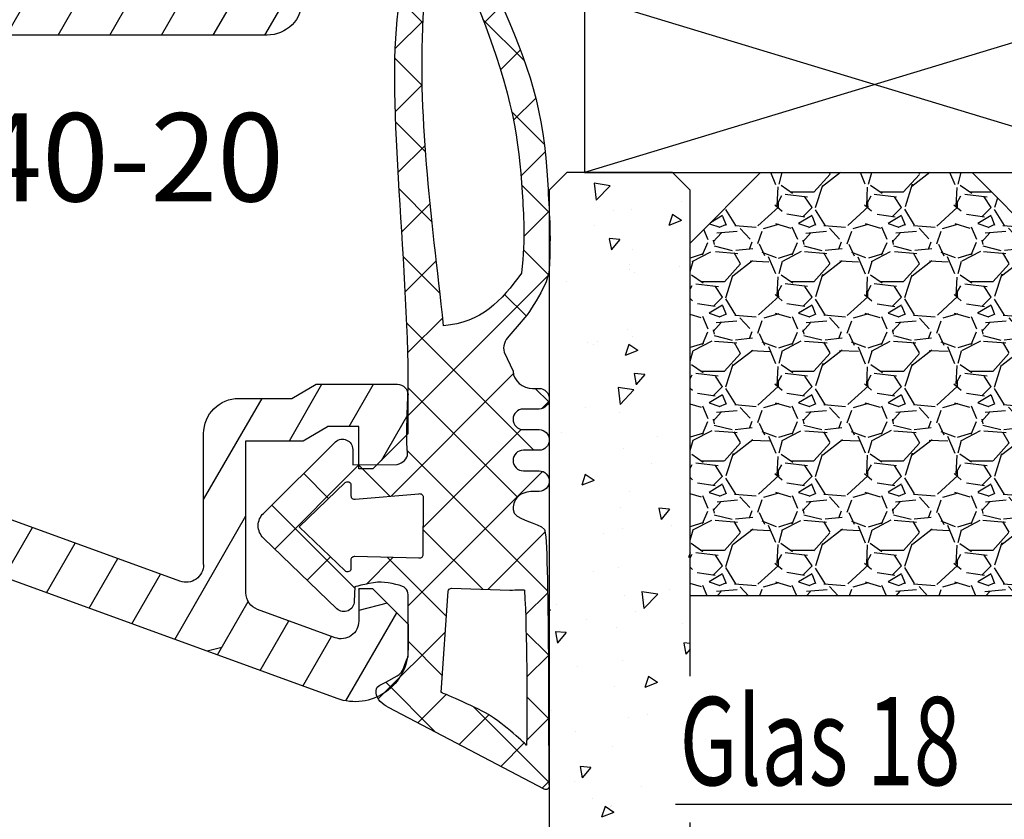
# Model space of a CAD drawing. Units: millimetres. Extents: x 0 to 1330, y 0 to 840.
# Drawn here: x 453 to 481, y 241 to 263 of the extents above; entities that cross this region are included whole.
import ezdxf

# ---------------------------------------------------------------- set-up
doc = ezdxf.new("R2010")
doc.units = ezdxf.units.MM
doc.header["$LTSCALE"] = 10
for name, color, linetype in [('Aluhalter', 3, 'Continuous'), ('Aluprofile', 253, 'Continuous'), ('Bemaßung', 1, 'Continuous'), ('Beschlag', 144, 'Continuous'), ('Dichtungen', 6, 'Continuous'), ('Glas', 141, 'Continuous'), ('Schraffur', 251, 'Continuous'), ('Text intern', 250, 'Continuous')]:
    doc.layers.add(name, color=color, linetype=linetype)
doc.styles.add('RomanS', font='romans.shx', dxfattribs={"width": 0.7})

# ---------------------------------------------------------------- blocks, each defined once
blk = doc.blocks.new('A-SS86-20')
at = {"layer": 'Aluprofile'}
blk.add_lwpolyline([(-14.19999998097984, 9.000000025192492, -1.895215e-10), (-11.39999998753919, 9.000000023421533)], format="xyb", dxfattribs=at)
blk = doc.blocks.new('A-FL40-20')
at = {"layer": 'Aluprofile'}
h = blk.add_hatch(dxfattribs=at)
h.set_pattern_fill('DOLMIT', color=256, scale=0.2, angle=120, style=0)
h.set_pattern_definition([(120, (0, 0), (-1.099852262806237, -0.6349999999999997), []), (165, (0, 0), (-0.9297038919127659, -3.469702160612961), [1.796051999999999, -3.592099999999998])])
edge = h.paths.add_edge_path()
edge.add_arc((-12.50036394033674, 19.17994948544787), 3.400000031529691, 109.9999999999915, 180)
edge.add_line((-15.90036394033694, 19.17994948544787), (-15.90036394033683, 10.60015498881398))
edge.add_line((-15.90036394033683, 10.60015498881398), (-1.000363954737562, 10.60015498245366))
edge.add_arc((-1.000363955164516, 9.60015498245366), 1.000000005268389, -2.5742508569237543e-08, 89.99999997554079, ccw=False)
edge.add_line((-0.0003639551645165, 9.600154982004367), (-0.000363956646936, 6.300154982131516))
edge.add_arc((-0.8003639566468905, 6.300154982490992), 0.8000000053947927, 179.99999989931, 359.9999999742575, ccw=False)
edge.add_line((-1.600363956559874, 6.300154983896843), (-1.600363954626743, 7.40015498266666))
edge.add_arc((-1.50036395462666, 7.400154982490901), 0.1000000006743562, 90.00000041144273, 179.9999998993231, ccw=False)
edge.add_arc((-1.500363956062926, 7.600154982490947), 0.1000000006743562, 270.0000004114101, 359.9999999742575)
edge.add_line((-1.400363956062903, 7.600154982445928), (-1.400363955479007, 8.900154982446109))
edge.add_arc((-1.500363955478914, 8.900154982490898), 0.0999999976976369, 359.9999999742706, 450)
edge.add_line((-1.500363955478914, 9.000154982490812), (-6.800363953498673, 9.000154982490812))
edge.add_line((-6.800363953498673, 9.000154982490812), (-6.800363955163502, 7.500154985444396))
edge.add_arc((-7.300363955163502, 7.500154985999643), 0.5, 179.9999999364125, 359.99999993639955, ccw=False)
edge.add_line((-7.800363955163502, 7.500154986554433), (-7.800363953498673, 9.000154985356176))
edge.add_line((-7.800363953498673, 9.000154985356176), (-15.90036394033683, 9.000154988814074))
edge.add_line((-15.90036394033683, 9.000154988814074), (-15.90036394033683, 5.258156946254985))
edge.add_arc((-15.0003639403368, 5.258156946254985), 0.9000000054314508, 180, 255.0000001728951)
edge.add_line((-15.23330108092904, 4.388823702594891), (-12.82743442474105, 3.744173674972216))
edge.add_arc((-13.50036394200765, 1.232766526620707), 2.59999999999999, 2.8009196739731124e-08, 75, ccw=False)
edge.add_line((-10.90036394200768, 1.232766527855799), (-10.90036393779496, -7.799845027603397))
edge.add_line((-10.90036393779496, -7.799845027603396), (-7.800363956463852, -7.799845027603396))
edge.add_line((-7.800363956463852, -7.799845027603396), (-7.800363956555487, -7.499845027532043))
edge.add_arc((-7.300363956555427, -7.49984502737925), 0.5, 1.7509023564343806e-08, 180.000000017509, ccw=False)
edge.add_line((-6.800363956555487, -7.499845027226456), (-6.800363956097044, -8.999845029163907))
edge.add_line((-6.800363956097044, -8.999845029163907), (-1.500363955913542, -8.999845019115355))
edge.add_arc((-1.500363956103115, -8.899845019115215), 0.1000000006743278, 270.0000001086172, 360.000000022199)
edge.add_line((-1.400363956103149, -8.899845019076556), (-1.400363956607234, -7.599845020416294))
edge.add_arc((-1.500363956607202, -7.599845020454949), 0.0999999976976369, 2.22119761e-08, 90.00000001555163)
edge.add_arc((-1.50036395666143, -7.399845020454902), 0.0999999976976369, 180.0000000185121, 270.0000000155517, ccw=False)
edge.add_line((-1.600363956661396, -7.399845020487417), (-1.600363957017008, -6.299845021634837))
edge.add_arc((-0.8003639571111307, -6.299845021376312), 0.8000000053947927, 2.2212020667211618e-08, 180.0000000185121, ccw=False)
edge.add_line((-0.000363957111233, -6.299845021066173), (-0.0003639558705686, -9.499845017455755))
edge.add_arc((-1.000363955870567, -9.4998450178432), 1, -89.9999998797228, 2.2212020667211618e-08, ccw=False)
edge.add_line((-1.000363953771225, -10.49984501784342), (-7.000363954309419, -10.49984503043902))
edge.add_arc((-7.000363956408704, -9.499845030439015), 1, 180, 270.0000001202769, ccw=False)
edge.add_line((-8.000363956408705, -9.499845030439015), (-8.000363956408705, -9.399845027603533))
edge.add_line((-8.000363956408705, -9.399845027603533), (-10.90036393723528, -9.399845027603533))
edge.add_line((-10.90036393723528, -9.399845027603533), (-10.90036393653571, -10.49984501209133))
edge.add_line((-10.90036393653571, -10.49984501209133), (-11.70036393690873, -10.49984501209133))
edge.add_arc((-11.70036393690883, -9.699845012091373), 0.800000010789631, 180.0000000280092, 270.0000000000033, ccw=False)
edge.add_line((-12.50036393690885, -9.699845012482458), (-12.50036394200765, 1.232766527109559))
edge.add_arc((-13.50036394200765, 1.232766526620707), 1, 2.80092367e-08, 75.00000000000004)
edge.add_line((-13.24154489690511, 2.198692352909799), (-15.64741155309303, 2.843342380532248))
edge.add_arc((-15.0003639403368, 5.258156946254985), 2.49999999999997, 180, 255.0000000000024, ccw=False)
edge.add_line((-17.50036394033685, 5.258156946254985), (-17.50036394033697, 19.17994948544787))
edge.add_arc((-12.50036394033674, 19.17994948544787), 5.00000003152969, 109.9999999999915, 179.9999996968359, ccw=False)
edge.add_line((-14.2104646569652, 23.87841258937738), (0.9868039696915502, 29.40976601162788))
edge.add_arc((1.499636046911404, 28.00015496419906), 1.50000000800773, 2.1821148266099044e-07, 109.99194597781599, ccw=False)
edge.add_line((2.99963604709427, 28.00015496419906), (2.99963604709427, 27.30015498785542))
edge.add_line((2.99963604709427, 27.30015498785542), (1.999636047126728, 26.30015498790908))
edge.add_line((1.999636047126728, 26.30015498790908), (1.599636047124761, 26.30015498790908))
edge.add_line((1.599636047124761, 26.30015498790908), (1.599636047124761, 27.21606020708464))
edge.add_arc((1.099636047124761, 27.21606020708464), 0.5, 0, 109.9999999999915)
edge.add_line((0.928625975461898, 27.68590651747763), (-1.27137402480116, 26.88517200199612))
edge.add_arc((-1.100363953138297, 26.41532569160336), 0.4999999971462546, 109.9999999999983, 180.00000027763)
edge.add_line((-1.600363953138355, 26.41532569157494), (-1.600363952895293, 22.10015498781013))
edge.add_line((-1.600363952895293, 22.10015498781013), (0.021175078074009, 22.10015498787198))
edge.add_line((0.021175078074009, 22.10015498787198), (0.7139954010374367, 21.70015498790917))
edge.add_line((0.7139954010374367, 21.70015498790917), (1.599636047143689, 21.70015498790917))
edge.add_line((1.599636047143689, 21.70015498790917), (1.59963604709793, 22.90015498790922))
edge.add_line((1.59963604709793, 22.90015498790922), (1.999636047103365, 22.90015498790922))
edge.add_line((1.999636047103365, 22.90015498790922), (2.99963604713605, 21.90015498787648))
edge.add_line((2.99963604713605, 21.90015498787648), (2.999636047178, 20.80015498792045))
edge.add_arc((2.699636047177989, 20.80015498790908), 0.2999999983907173, -89.99999996074467, 2.18858531297883e-09, ccw=False)
edge.add_line((2.699636047383534, 20.50015498951848), (0.3924563700706471, 20.50015498793755))
edge.add_line((0.3924563700706471, 20.50015498793755), (-0.3003639528221242, 20.90015498785965))
edge.add_line((-0.3003639528221242, 20.90015498785965), (-1.800363952845771, 20.90015498780258))
edge.add_arc((-1.800363952883968, 21.90015498780258), 1, 180.0000000032308, 270.0000000021853, ccw=False)
edge.add_line((-2.800363952883968, 21.90015498774619), (-2.80036395309321, 25.61459117626214))
edge.add_arc((-3.30036395309321, 25.61459117623418), 0.5, 3.2308329e-09, 109.9999999999915)
edge.add_line((-3.471374024756128, 26.08443748662694), (-13.66323242764412, 22.37490439611997))
edge = h.paths.add_edge_path(flags=16)
edge.add_line((-6.233240062338892, 9.000154982490812), (-5.393184254659615, 9.000154978911723))
for p, q in [((0.98680396969155, 29.40976601162788), (-14.2104646569652, 23.87841258937738)), ((2.99963604709427, 27.30015498785542), (2.99963604709427, 28.00015496419906)), ((0.928625975461898, 27.68590651747763), (-1.27137402480116, 26.88517200199612)), ((1.599636047124761, 26.30015498790908), (1.599636047124761, 27.21606020708464)), ((1.999636047126728, 26.30015498790908), (2.99963604709427, 27.30015498785542)), ((-1.600363953138355, 26.41532569157494), (-1.600363952895293, 22.10015498781013)), ((1.999636047126728, 26.30015498790908), (1.599636047124761, 26.30015498790908)), ((-3.471374024756128, 26.08443748662694), (-13.66323242764412, 22.37490439611997)), ((-2.80036395309321, 25.61459117626214), (-2.800363952883968, 21.90015498774619)), ((1.999636047103365, 22.90015498790922), (1.59963604709793, 22.90015498790922)), ((1.59963604709793, 22.90015498790922), (1.599636047143689, 21.70015498790917)), ((1.999636047103365, 22.90015498790922), (2.99963604713605, 21.90015498787648)), ((-1.600363952895293, 22.10015498781013), (0.021175078074009, 22.10015498787198)), ((0.021175078074009, 22.10015498787198), (0.7139954010374367, 21.70015498790917)), ((2.99963604713605, 21.90015498787648), (2.999636047178, 20.80015498792045)), ((1.599636047143689, 21.70015498790917), (0.7139954010374367, 21.70015498790917)), ((-1.800363952845771, 20.90015498780258), (-0.3003639528221242, 20.90015498785965)), ((-0.3003639528221242, 20.90015498785965), (0.3924563700706471, 20.50015498793755)), ((0.3924563700706471, 20.50015498793755), (2.699636047383534, 20.50015498951848)), ((-17.50036394033685, 5.258156946254985), (-17.50036394033697, 19.17994948544787)), ((-15.90036394033683, 10.60015498881398), (-15.90036394033694, 19.17994948544787)), ((-1.000363954737564, 10.60015498245366), (-15.90036394033683, 10.60015498881398)), ((-0.0003639551645165, 9.600154982004367), (-0.000363956646936, 6.300154982131516)), ((-15.90036394033683, 5.258156946254985), (-15.90036394033683, 9.000154988814074)), ((-7.800363953498673, 9.000154985356176), (-15.90036394033683, 9.000154988814074)), ((-7.800363953498673, 9.000154985356176), (-7.800363955163502, 7.500154986554433)), ((-6.800363953498673, 9.000154982490812), (-1.500363955478914, 9.000154982490812)), ((-6.800363953498673, 9.000154982490812), (-6.800363955163502, 7.500154985444396)), ((-6.233240062338892, 9.000154982490812), (-5.393184254659615, 9.000154978911723)), ((-1.400363955479007, 8.900154982446109), (-1.400363956062903, 7.600154982445928)), ((-1.600363954626743, 7.40015498266666), (-1.600363956559874, 6.300154983896843)), ((-12.82743442474105, 3.744173674972216), (-15.23330108092904, 4.388823702594891)), ((-13.24154489690511, 2.198692352909799), (-15.64741155309303, 2.843342380532248)), ((-12.50036394200765, 1.23276652710956), (-12.50036393690885, -9.699845012482458)), ((-10.90036394200768, 1.232766527855799), (-10.90036393779496, -7.799845027603396)), ((0, 0), (0, 1)), ((0, 0), (-1, 0)), ((0, 0), (0, -1)), ((0, 0), (1, 0)), ((-1.600363956661396, -7.399845020487417), (-1.600363957017008, -6.299845021634837)), ((-0.0003639558705686, -9.499845017455755), (-0.000363957111233, -6.299845021066173)), ((-7.800363956555487, -7.499845027532043), (-7.800363956463852, -7.799845027603396)), ((-6.800363956555487, -7.499845027226456), (-6.800363956097044, -8.999845029163907)), ((-7.800363956463852, -7.799845027603396), (-10.90036393779496, -7.799845027603396)), ((-1.400363956103149, -8.899845019076556), (-1.400363956607234, -7.599845020416294)), ((-6.800363956097044, -8.999845029163907), (-1.500363955913542, -8.999845019115355)), ((-8.000363956408705, -9.399845027603533), (-10.90036393723528, -9.399845027603533)), ((-10.90036393723528, -9.399845027603533), (-10.90036393653571, -10.49984501209133)), ((-8.000363956408705, -9.399845027603533), (-8.000363956408705, -9.499845030439015)), ((-10.90036393653571, -10.49984501209133), (-11.70036393690873, -10.49984501209133)), ((-7.000363954309419, -10.49984503043902), (-1.000363953771225, -10.49984501784342))]:
    blk.add_line(p, q, dxfattribs=at)
for centre, radius, start, end in [((1.499636046911404, 28.00015496419906), 1.50000000800773, 2.182114956e-07, 109.991945977816), ((1.099636047124761, 27.21606020708464), 0.5, 0, 109.9999999999915), ((-1.100363953138297, 26.41532569160336), 0.4999999971462546, 109.9999999999983, 180.00000027763), ((-3.30036395309321, 25.61459117623418), 0.5, 3.2308329e-09, 109.9999999999915), ((-12.50036394033674, 19.17994948544787), 5.00000003152969, 109.9999999999915, 179.9999996968358), ((-12.50036394033674, 19.17994948544787), 3.400000031529691, 109.9999999999915, 180), ((-1.800363952883968, 21.90015498780258), 1, 180.0000000032308, 270.0000000021853), ((2.699636047177989, 20.80015498790908), 0.2999999983907173, 270.0000000392553, 2.1886287e-09), ((-1.000363955164516, 9.60015498245366), 1.000000005268389, 359.9999999742575, 89.99999997554077), ((-1.500363955478914, 8.900154982490898), 0.0999999976976369, 359.9999999742706, 90), ((-1.500363956062926, 7.600154982490947), 0.1000000006743562, 270.0000004114101, 359.9999999742575), ((-7.300363955163502, 7.500154985999643), 0.5, 179.9999999364125, 359.9999999363995), ((-1.50036395462666, 7.400154982490901), 0.1000000006743562, 90.00000041144266, 179.9999998993231), ((-0.8003639566468905, 6.300154982490992), 0.8000000053947927, 179.99999989931, 359.9999999742575), ((-15.0003639403368, 5.258156946254985), 2.49999999999997, 180, 255.0000000000024), ((-15.0003639403368, 5.258156946254985), 0.9000000054314508, 180, 255.0000001728951), ((-13.50036394200765, 1.232766526620707), 2.59999999999999, 2.80092367e-08, 75.00000000000004), ((-13.50036394200765, 1.232766526620707), 1, 2.80092367e-08, 75.00000000000004), ((-0.8003639571111307, -6.299845021376312), 0.8000000053947927, 2.22119761e-08, 180.0000000185121), ((-7.300363956555427, -7.49984502737925), 0.5, 1.75090299e-08, 180.000000017509), ((-1.50036395666143, -7.399845020454902), 0.0999999976976369, 180.0000000185121, 270.0000000155516), ((-1.500363956607202, -7.599845020454949), 0.0999999976976369, 2.22119761e-08, 90.00000001555163), ((-1.500363956103115, -8.899845019115215), 0.1000000006743278, 270.0000001086172, 2.21989486e-08), ((-11.70036393690883, -9.699845012091373), 0.800000010789631, 180.0000000280092, 270.0000000000033), ((-7.000363956408704, -9.499845030439015), 1, 180, 270.0000001202769), ((-1.000363955870567, -9.4998450178432), 1, 270.0000001202769, 2.22119761e-08)]:
    blk.add_arc(centre, radius, start, end, dxfattribs=at)
blk = doc.blocks.new('D-Trockenverglasung')
at = {"layer": 'Dichtungen'}
for p, q in [((5.183272079000403, 7.863882743667869), (2.829207898564361, 5.50981856323186)), ((6.322391231354117, 5.393338406218376), (3.935379764835062, 7.780349872737446)), ((3.715011740565471, 6.204666672793209), (3.055054454798181, 6.864623958560486)), ((6.07779987755515, 6.962359318008829), (5.36919627609319, 6.253755716546838)), ((6.322229859541777, 5.410738075781601), (5.432216920129651, 4.520725136369478)), ((3.693655537041535, 4.429971652103319), (2.940979097906335, 5.182648091238526)), ((1.589858264079196, 2.94166647663799), (-0.3153108008357037, 4.846835541552891)), ((0.1572707230623678, 4.633932611943706), (-1.254760664413139, 3.221901224468174)), ((3.697380941236103, 4.581940381689761), (2.026572699886429, 2.911132140340086)), ((8.904033883579473, 1.01564452977918), (5.435278842989987, 4.48439957036868)), ((14.14476297109598, 4.253015066266669), (13.21354253917508, 3.321794634345766)), ((15.38122673440028, 3.518707800027526), (14.6194438399994, 4.280490694428415)), ((16.03660748878758, 4.34880835974441), (15.19296151734602, 3.505162388302863)), ((17.09829999825621, 3.59768576038543), (16.33682277787051, 4.359162980771138)), ((17.85588532402744, 4.37203497077045), (17.08119276314616, 3.597342409889165)), ((18.91585414341188, 3.576182839443589), (18.12782642819573, 4.364210554659756)), ((19.5111943797429, 4.231292802272093), (18.85857780753304, 3.578676230062221)), ((1.319118490382493, 3.999729155049982), (0.3478919930361712, 3.028502657703653)), ((6.137437551848987, 0.1901384130820176), (2.326267527497634, 4.001308437433386)), ((6.730649257808806, 4.023106249834794), (2.747770472084481, 0.0402274641104796)), ((8.502687437757004, 3.999093205569188), (5.404099690992608, 0.9005054588047869)), ((10.33707149113491, 4.03742603473325), (6.736923466349307, 0.4372780099476472)), ((11.69026051995925, 0.0254691176132695), (7.688873225024137, 4.026856412548368)), ((10.49381771181653, 3.017963149969794), (9.503396935457403, 4.008383926328924)), ((12.23206347457713, 4.136366793961633), (11.191480369298, 3.095783688682511)), ((12.10815629782851, 3.199675788171655), (11.22812438969325, 4.079707696306908)), ((13.72860946266351, 3.375273847550486), (12.92537674388322, 4.17850656633078)), ((-0.1887564783744437, 2.924229994877812), (-0.989807549286098, 3.725281065789451)), ((4.488507257299549, 3.577015473539383), (2.79458319953693, 1.883091415776774)), ((7.3285306885532, 0.7950965005916261), (4.546808056586655, 3.576819132558183)), ((20.48046665971367, 3.404513858028997), (19.98531337300025, 2.9093605713156)), ((-0.7667305736652567, 1.706152865954784), (-1.609160550606077, 2.548582842895594)), ((20.43386366178268, 2.058173321072807), (19.92033951246492, 2.571697470390553)), ((-0.5407798882129953, 2.1398307764545), (-2.676352222351169, 0.0042584423162992)), ((4.419006589479121, 0.1125181512380422), (2.789437495233073, 1.742087245484093)), ((18.95307430788378, 1.877121506199129), (17.77559729297015, 0.6996444912855041)), ((19.35620169650655, 1.339784062135072), (18.85595842026788, 1.840027338373764)), ((-1.56443143501653, 0.7078025030922248), (-2.228513525928008, 1.371884594003694)), ((11.15339756257157, 1.261649657742245), (10.54256131509766, 0.6508134102683272)), ((18.08675528139858, 0.8131792530292401), (17.52333035936127, 1.37660417506655)), ((16.34162562831457, 1.061724050843764), (15.41520214067211, 0.135300563201298)), ((16.72329402959872, 0.3805892806152755), (16.09361432888727, 1.01026898132671)), ((-0.8705941861889812, 0.0139652542646616), (-1.49417810454659, 0.6375491726223004)), ((-0.2550957290366114, 0.629463711417067), (-0.8705934401667716, 0.0139660002868993)), ((0.9185206858953163, 0.0209016063942187), (0.3077948834448421, 0.631627408844672)), ((1.563052938623624, 0.6515611548634582), (0.9324773934556276, 0.0209856096954582)), ((2.696126580021712, 0.0393469364816284), (2.068623690733772, 0.6668498257695747)), ((12.41610194436555, 0.7283028153224153), (11.70836839336809, 0.0205692643249549)), ((13.5157293301082, -0.003948468321866), (12.79729760440594, 0.7144832573804081)), ((14.26187041354296, 0.7780200602859823), (13.47799844656899, -0.0058519066879867)), ((15.1983587047859, 0.109473381214265), (14.5093514599684, 0.7984806260317541)), ((8.489099025230871, 0.3934023446153958), (8.10417011178896, 0.0084734311734636)), ((-2.657344882637062, 0.0046647264989375), (-2.84786650120179, 0.1951863450636466)), ((0.9185213941960626, 0.0209008980934655), (0.9185206850323766, 0.0209016072571444)), ((0.9324773968924944, 0.020985613132325), (0.9324769964172221, 0.0209852126570382)), ((2.696127152728732, 0.0393463637746194), (2.696127152526798, 0.0393463639765628)), ((8.119997648642679, 0.0036295405021605), (7.915512189055732, 0.2081150000891085))]:
    blk.add_line(p, q, dxfattribs=at)
for points, knots in [([(19.6367390045107, 4.206881816304516), (17.38502459478849, 4.673347745123962), (12.64939633958016, 4.036694099290635), (8.801913700691273, 3.994781156960833), (7.89137496371211, 4.001110221398644), (7.472106843052357, 4.065878016537538), (6.641149811802391, 4.018335698829201), (6.497489330031552, 3.997665125912531), (6.373465892531552, 4.167852842926428), (6.332469256246837, 4.306690191016706), (6.332469256246837, 4.306690191016706), (6.32075593159405, 5.569662196225037), (6.32075593159405, 5.569662196225037), (6.32075593159405, 5.569662196225037), (6.758627567878761, 5.569662196225037), (6.758627567878761, 5.569662196225037), (6.874727285760712, 5.569662196225037), (6.980147207635692, 5.638219596398648), (7.025966977601001, 5.74467304691948), (7.073164785760692, 5.850437478343089), (7.052149703295412, 5.974460915843089), (6.973257016663495, 6.059899283898642), (6.973257016663495, 6.059899283898642), (4.94685185173293, 8.102151888065311), (4.94685185173293, 8.102151888065311), (4.855212311802374, 8.197581033030591), (4.728432797913483, 8.251669032162537), (4.596141131246834, 8.251669032162537), (4.463849464580164, 8.251669032162537), (4.336725441142647, 8.197581033030591), (4.244741391663495, 8.102151888065311), (4.244741391663495, 8.102151888065311), (2.240040328295433, 6.016835590322257), (2.240040328295433, 6.016835590322257), (2.161492151212085, 5.931397222266702), (2.141166087844053, 5.807373784766702), (2.18733036735793, 5.701264843794483), (2.23383915642043, 5.595155902822256), (2.338914568746814, 5.526253993100032), (2.454669777080141, 5.526253993100032), (2.454669777080141, 5.526253993100032), (2.862913592184325, 5.508339496572261), (2.862913592184325, 5.508339496572261), (2.862913592184325, 5.508339496572261), (3.001750940274602, 5.007078103343086), (2.994860749302373, 4.764198871572261), (2.988315067878771, 4.521664149350036), (2.889440827427391, 4.134779926259758), (2.830185185066254, 4.080347417579201), (2.77058503315655, 4.023847851606976), (2.720631148607935, 3.996287087718093), (2.639326895135693, 4.00179924049587), (2.639326895135693, 4.00179924049587), (0.8816391781218158, 3.999043164106978), (0.8816391781218158, 3.999043164106978), (0.7111069515593158, 4.08861564674587), (0.4289536312468273, 4.138225021745863), (0.33662507221905, 4.30737921011392), (0.33662507221905, 4.30737921011392), (0.1602361833301416, 4.62846210941948), (0.1602361833301416, 4.62846210941948), (0.0654960574620986, 4.802094921919483), (0.0561942996496043, 4.929563454905586), (-0.1408651621559613, 4.907170334245869), (-0.3375801144129014, 4.884432704037536), (-0.470216290628173, 4.735949088586146), (-0.5535876013920529, 4.554048046919483), (-0.5535876013920529, 4.554048046919483), (-2.877304506774009, 0.1392575758531365), (-2.877304506774009, 0.1392575758531365), (-2.891084888718466, 0.1075626973809136), (-2.889362340975393, 0.0717337043253537), (-2.870758825350406, 0.0441729404364679), (-2.852155309725388, 0.0152341383531365), (-2.819771412155944, -0.0013023199801978), (-2.786698495489304, 7.57182142408e-05), (-2.415317202086498, 0.0303925584920251), (4.303308014927381, -0.0192168165079778), (4.493477285760715, 0.1337454230753536), (4.68433557569125, 0.2853296244642465), (4.760472185934304, 1.021891039394799), (5.057783926385693, 1.022580058492025), (5.057783926385693, 1.022580058492025), (5.082588613885715, 1.022580058492025), (5.082588613885715, 1.022580058492025), (5.211779694614874, 1.022580058492025), (5.33545862256625, 0.9715926452975763), (5.42640914339961, 0.8792640862697993), (5.518048683330164, 0.788313565436468), (5.569380606073193, 0.5953882182142465), (5.569380606073193, 0.465852627936464), (5.569380606073193, 0.465852627936464), (5.569380606073193, 0.2853296244642465), (5.569380606073193, 0.2853296244642465), (5.569380606073193, 0.1240991557142408), (5.699949724996826, -0.0068144727579735), (5.861180193746804, -0.0068144727579735), (6.022410662496837, -0.0068144727579735), (6.153324290969035, 0.1240991557142408), (6.153324290969035, 0.2853296244642465), (6.153324290969035, 0.2853296244642465), (6.153324290969035, 0.730435961269798), (6.153324290969035, 0.730435961269798), (6.153324290969035, 0.8076061001586865), (6.184330150344035, 0.8820201626586905), (6.238762659024588, 0.9371416904364691), (6.293539677253761, 0.9915741991170248), (6.367609230205172, 1.022580058492025), (6.445468388191271, 1.022580058492025), (6.445468388191271, 1.022580058492025), (6.445468388191271, 1.022580058492025), (6.445468388191271, 1.022580058492025), (6.60669885694125, 1.022580058492025), (6.736923466316284, 0.8916664300198036), (6.736923466316284, 0.730435961269798), (6.736923466316284, 0.730435961269798), (6.736923466316284, 0.2853296244642465), (6.736923466316284, 0.2853296244642465), (6.736923466316284, 0.1240991557142408), (6.867837094788482, -0.0068144727579735), (7.02906756353849, -0.0068144727579735), (7.190642541837092, -0.0068144727579735), (7.321211660760692, 0.1240991557142408), (7.321211660760692, 0.2853296244642465), (7.321211660760692, 0.2853296244642465), (7.321211660760692, 0.730435961269798), (7.321211660760692, 0.730435961269798), (7.321211660760692, 0.8076061001586865), (7.352217520135692, 0.8820201626586905), (7.406650028816271, 0.9371416904364691), (7.461771556594044, 0.9915741991170248), (7.536185619094052, 1.022580058492025), (7.61335575798293, 1.022580058492025), (7.774586226732932, 1.022580058492025), (7.905155345656535, 0.8916664300198036), (7.905155345656535, 0.730435961269798), (7.905155345656535, 0.730435961269798), (7.905155345656535, 0.2853296244642465), (7.905155345656535, 0.2853296244642465), (7.905155345656535, 0.1240991557142408), (8.036413483677363, -0.0068144727579735), (8.19764395242737, -0.0068144727579735), (8.274814091316273, -0.0068144727579735), (8.349228153816284, 0.0241913866170265), (8.403660662496804, 0.0786238952975751), (8.458782190274603, 0.1337454230753536), (8.489099030552381, 0.2081594855753579), (8.489099030552381, 0.2853296244642465), (8.489099030552381, 0.2853296244642465), (8.489099030552381, 0.465852627936464), (8.489099030552381, 0.465852627936464), (8.489099030552381, 0.734570075853135), (8.706829065274603, 1.022580058492025), (8.976235532288484, 1.022580058492025), (8.976235532288484, 1.022580058492025), (9.512292389927381, 1.276828105367022), (9.512292389927381, 1.276828105367022), (9.678345992357919, 1.314724155714245), (9.851289785760711, 1.262358704325357), (9.96980107048293, 1.140402324117024), (9.96980107048293, 1.140402324117024), (10.37425528055237, 0.7938257182142437), (10.37425528055237, 0.7938257182142437), (10.63470449930236, 0.5333764994642465), (11.51527090555234, 7.57182142408e-05), (11.84944516770514, -0.0013023199801978), (12.95807689513569, -0.0605579623413135), (13.49688982916348, 7.57182142408e-05), (14.26996925624681, 0.0372827494642465), (16.38319082742737, 0.1392575758531294), (17.66063223367737, 0.5816078362697965), (19.50582537603847, 1.406363695644792), (20.2416977718718, 1.719867384880906), (20.68956018506629, 2.148437263353123), (20.6840480322885, 2.851236742519794), (20.6840480322885, 2.851236742519794), (20.41946469895515, 4.014645488179517), (19.6367390045107, 4.206881816304516)], [0, 0, 0, 0, 1, 1, 1, 2, 2, 2, 3, 3, 3, 4, 4, 4, 5, 5, 5, 6, 6, 6, 7, 7, 7, 8, 8, 8, 9, 9, 9, 10, 10, 10, 11, 11, 11, 12, 12, 12, 13, 13, 13, 14, 14, 14, 15, 15, 15, 16, 16, 16, 17, 17, 17, 18, 18, 18, 19, 19, 19, 20, 20, 20, 21, 21, 21, 22, 22, 22, 23, 23, 23, 24, 24, 24, 25, 25, 25, 26, 26, 26, 27, 27, 27, 28, 28, 28, 29, 29, 29, 30, 30, 30, 31, 31, 31, 32, 32, 32, 33, 33, 33, 34, 34, 34, 35, 35, 35, 36, 36, 36, 37, 37, 37, 38, 38, 38, 39, 39, 39, 40, 40, 40, 41, 41, 41, 42, 42, 42, 43, 43, 43, 44, 44, 44, 45, 45, 45, 46, 46, 46, 47, 47, 47, 48, 48, 48, 49, 49, 49, 50, 50, 50, 51, 51, 51, 52, 52, 52, 53, 53, 53, 54, 54, 54, 55, 55, 55, 56, 56, 56, 57, 57, 57, 58, 58, 58, 59, 59, 59, 59]), ([(5.443290111281552, 5.622027647613926), (5.443290111281552, 5.622027647613926), (5.74818106180237, 5.622027647613926), (5.74818106180237, 5.622027647613926), (5.786766131246821, 5.622027647613926), (5.822250614753784, 5.644765277822257), (5.837409034892656, 5.680594270877811), (5.852222945482932, 5.716767773481983), (5.845332754510705, 5.758453428863922), (5.818461009719044, 5.786703211850037), (5.818461009719044, 5.786703211850037), (4.565479781420433, 7.089293815148642), (4.565479781420433, 7.089293815148642), (4.565479781420433, 7.089293815148642), (3.31318757221905, 5.786703211850037), (3.31318757221905, 5.786703211850037), (3.286315827427386, 5.758453428863922), (3.278736617357935, 5.716767773481983), (3.294584056594031, 5.680594270877811), (3.309397967184338, 5.644765277822257), (3.344537941142647, 5.622027647613926), (3.383467520135693, 5.622027647613926), (3.383467520135693, 5.622027647613926), (3.623935185066271, 5.622027647613926), (3.623935185066271, 5.622027647613926), (3.653563006246825, 5.622027647613926), (3.68043475103849, 5.608936284766706), (3.699382776212102, 5.586887673655589), (3.71729727273987, 5.564494552995867), (3.725220992357946, 5.535555750912536), (3.720053349128761, 5.506961458377817), (3.720053349128761, 5.506961458377817), (3.67561161735793, 3.693807704037538), (3.67561161735793, 3.693807704037538), (3.67078848367737, 3.665557921051421), (3.678367693746821, 3.636619118968086), (3.696971209371838, 3.61457050785698), (3.715574724996825, 3.592521896745871), (3.742790979337086, 3.579430533898643), (3.771385271871821, 3.579430533898643), (3.771385271871821, 3.579430533898643), (5.408150137323217, 3.573918381120869), (5.408150137323217, 3.573918381120869), (5.43881148714959, 3.573918381120869), (5.467750289232924, 3.588387782162531), (5.486009295309315, 3.613192469662536), (5.504612810934304, 3.637997157162537), (5.510469473260711, 3.669692035634758), (5.501512224996815, 3.698630837718086), (5.501512224996815, 3.698630837718086), (5.34992802360793, 5.49697068146809), (5.34992802360793, 5.49697068146809), (5.341659794441284, 5.526253993100032), (5.346827437670441, 5.557948871572257), (5.365086443746804, 5.582753559072257), (5.383689959371821, 5.606869227475037), (5.412284251906552, 5.622027647613926), (5.443290111281552, 5.622027647613926)], [0, 0, 0, 0, 1, 1, 1, 2, 2, 2, 3, 3, 3, 4, 4, 4, 5, 5, 5, 6, 6, 6, 7, 7, 7, 8, 8, 8, 9, 9, 9, 10, 10, 10, 11, 11, 11, 12, 12, 12, 13, 13, 13, 14, 14, 14, 15, 15, 15, 16, 16, 16, 17, 17, 17, 18, 18, 18, 19, 19, 19, 19]), ([(19.22883969895514, 1.984450718214233), (19.62847077534403, 2.191156447380901), (20.03499204270517, 2.593543600158681), (20.00467520242739, 2.825054016825347), (19.97435836214959, 3.056564433492013), (19.68497034131627, 3.515451152242013), (19.29222945589959, 3.556792298075348), (16.15719256353847, 3.740071377936453), (13.54512116596905, 3.348708530714239), (10.26676830138572, 2.993174676547573), (10.34876157395516, 1.938975457797575), (10.96818974235793, 1.338839824117022), (11.75987268506625, 0.7869355272420222), (12.81751699930234, 0.6615340515475765), (13.39491500277458, 0.7276798848809137), (14.04121491596901, 0.7607528015475751), (15.54189850971902, 0.8765080098809079), (16.69876157395515, 0.9867510654364579), (19.22883969895514, 1.984450718214233)], [0, 0, 0, 0, 1, 1, 1, 2, 2, 2, 3, 3, 3, 4, 4, 4, 5, 5, 5, 6, 6, 6, 6]), ([(2.826740089580141, 2.764320941884752), (2.827429108677391, 2.815308355079201), (2.78712149148987, 2.858027539106977), (2.736823097392658, 2.861472634593086), (2.736823097392658, 2.861472634593086), (-0.1308743852462442, 3.061977191884756), (-0.1308743852462442, 3.061977191884756), (-0.1308743852462442, 3.061977191884756), (-0.5074233218781786, 2.149815301547576), (-0.7602933305587385, 1.717111308492019), (-1.012474320142074, 1.284407315436467), (-1.628457393058738, 0.6394854404364665), (-1.628457393058738, 0.6394854404364665), (-0.271089771530967, 0.6188148675198022), (1.434921513191254, 0.6263940775892465), (2.766450918573212, 0.6973630446031294), (2.793667172913501, 0.7152775411309094), (2.766450918573212, 1.079079624464239), (2.766450918573212, 1.112152541130909), (2.766450918573212, 1.112152541130909), (2.826740089580141, 2.764320941884752), (2.826740089580141, 2.764320941884752)], [0, 0, 0, 0, 1, 1, 1, 2, 2, 2, 3, 3, 3, 4, 4, 4, 5, 5, 5, 6, 6, 6, 7, 7, 7, 7])]:
    blk.add_open_spline(points, degree=3, knots=knots, dxfattribs=at)
blk = doc.blocks.new('B-PSK unten')
at = {"layer": 'Beschlag'}
h = blk.add_hatch(dxfattribs=at)
h.set_pattern_fill('DOLMIT', color=256, scale=0.2, angle=30, style=0)
h.set_pattern_definition([(30, (-202.9999990000003, 0), (-0.6349999999999999, 1.099852262806237), []), (74.99999999999999, (-202.9999990000003, 0), (-3.469702160612961, 0.9297038919127656), [1.796051999999999, -3.592099999999998])])
edge = h.paths.add_edge_path(flags=16)
edge.add_line((21.0000052757421, 16.1000039999999), (21.0000052757421, 18.6000039999999))
edge.add_line((21.0000052757421, 18.6000039999999), (18.30000445739694, 18.6000040000024))
edge.add_arc((18.30000445739787, 19.60000318165363), 0.9999991816512299, 179.999945000034, 269.99999999994645, ccw=False)
edge.add_line((17.30000527574711, 19.60000414158334), (17.30000427574239, 31.89998900000001))
edge.add_arc((18.30000419444109, 31.8999890813013), 0.9999999186987016, 89.99999534177817, 180.0000046582214, ccw=False)
edge.add_line((18.30000427574239, 32.899989), (42.10000034039736, 32.89999199999932))
edge.add_arc((42.10000046644776, 31.89999219070424), 0.9999998092950805, -6.822234098535773e-05, 90.00000722215742, ccw=False)
edge.add_line((43.10000027574213, 31.899991), (43.09999827574237, 19.60000100000002))
edge.add_arc((42.09999711314017, 19.60000116260193), 1.000001162602208, 270.0001113159653, 359.9999906836074, ccw=False)
edge.add_line((42.09999905597253, 18.60000000000161), (38.80000027574195, 18.60000000000161))
edge.add_line((38.80000027574195, 18.60000000000161), (38.79999951816643, 16.10000200000013))
edge.add_line((38.79999951816643, 16.10000200000013), (42.09999827574235, 16.10000100000002))
edge.add_arc((42.09999797271212, 15.10000169696991), 0.9999993030301524, -3.993346132347142e-05, 89.99998263763479, ccw=False)
edge.add_line((43.09999727574203, 15.10000100000002), (43.09999427574235, 4.400004999999961))
edge.add_arc((42.09999399536838, 4.400005280373925), 1.000000280374006, 270.0000160642426, 359.9999839357597, ccw=False)
edge.add_line((42.09999427574238, 3.400004999999961), (18.30000445739478, 3.400007000002346))
edge.add_arc((18.30000454142855, 4.400007265688538), 1.000000265686195, 180.0000152228302, 269.999995185221, ccw=False)
edge.add_line((17.30000427574239, 4.400006999999958), (17.30000427574239, 15.1000039999999))
edge.add_arc((18.3000042757445, 15.1000039999999), 1.00000000000211, 90.00011459169252, 179.9999999999999, ccw=False)
edge.add_line((18.30000227574217, 16.10000400000001), (21.0000052757421, 16.10000400000001))
edge = h.paths.add_edge_path()
edge.add_arc((14.59851061222751, 49.45691257359655), 0.5000096373463997, 30.000609680060904, 85.99937009179939, ccw=False)
edge.add_line((15.03152899999963, 49.70692199999985), (15.75721260324752, 48.44999293559034))
edge.add_arc((16.19022688668773, 48.69999221905215), 0.5000010113936342, 209.9998382756238, 345.0005415936975)
edge.add_line((16.67319199999997, 48.57058699999993), (16.89331211828124, 49.3920925081812))
edge.add_arc((17.37627292951995, 49.26268450076508), 0.4999975775699, 85.99962263313353, 165.0001053668656, ccw=False)
edge.add_arc((21084.03960203507, 301288.0721449783), 301974.0430172067, 265.9996226331359, 266.0003052345093)
edge.add_line((21.00000099999966, 49.51050499999997), (20.99999799999989, 37.59998599999994))
edge.add_arc((22.99999449624482, 37.59998549624448), 1.999996496244992, 179.9999855684438, 270.0000604315558)
edge.add_line((22.99999660570037, 35.5999890000006), (42.09999599999965, 35.59999199999993))
edge.add_arc((42.09999658115131, 31.89999258115192), 3.699999418848054, -2.99407180932576e-05, 90.00000899933582, ccw=False)
edge.add_line((45.79999599999886, 31.89999064766501), (45.79999299999984, 8.060833999999886))
edge.add_arc((46.79999208625068, 8.060833874156671), 0.9999990862508532, 179.9999927897084, 235.000057774444)
edge.add_line((46.22641699999962, 7.241681999999856), (46.57357664487492, 6.998598380962271))
edge.add_arc((46.00000116204232, 6.179447087601912), 0.9999988379596263, -0.00011961091860257511, 55.00002007426508, ccw=False)
edge.add_line((46.99999999999977, 6.179444999999986), (46.99999499997, 3.000003230692098))
edge.add_arc((46.69999295747285, 3.000003702479051), 0.3000020424975191, 205.0003791040521, 359.99990989594266, ccw=False)
edge.add_line((46.42809960913267, 2.873215561744002), (45.70392200918647, 4.426220422089913))
edge.add_arc((45.27417324421775, 4.225825409079084), 0.4741752442206903, 24.99998607269289, 179.9998077650531)
edge.add_line((44.79999799999972, 4.225826999999981), (44.79999599999993, 0.700001999999813))
edge.add_line((44.79999599999993, 0.700001999999813), (16.79999900000007, 0.700001999999813))
edge.add_line((16.79999900000007, 0.700001999999813), (16.79991107952691, -2.299546806063895))
edge.add_line((16.79991107952691, -2.299546806063895), (1.000000999999654, -2.299999000000068))
edge.add_line((1.000000999999655, -2.299999000000068), (9.999996564e-07, -1.300001000000065))
edge.add_line((9.999996564e-07, -1.300001000000065), (9.999996564e-07, 0))
edge.add_line((9.999996564e-07, 0), (13.99999899999989, 0))
edge.add_line((13.99999899999989, 0), (13.99999899999989, 4.900018000000041))
edge.add_line((13.99999899999989, 4.900018000000041), (14.59998699999983, 5.500004999999873))
edge.add_line((14.59998699999983, 5.500004999999873), (14.5999989999998, 15.50001699999984))
edge.add_line((14.5999989999998, 15.50001699999984), (13.99999999999977, 16.10001599999987))
edge.add_line((13.99999999999977, 16.10001599999987), (13.99999999999977, 22.89999999999986))
edge.add_line((13.99999999999977, 22.89999999999986), (14.5999989999998, 23.49999899999989))
edge.add_line((14.5999989999998, 23.49999899999989), (14.5999989999998, 30.4999879999998))
edge.add_line((14.5999989999998, 30.4999879999998), (13.99999999999977, 31.09998699999983))
edge.add_line((13.99999999999977, 31.09998699999983), (13.99999899999989, 40.34998399999992))
edge.add_line((13.99999899999989, 40.34998399999992), (16.999998, 40.34998299999982))
edge.add_line((16.999998, 40.34998299999982), (16.99999699999966, 45.64998300000001))
edge.add_line((16.99999699999966, 45.64998300000001), (13.99999999999977, 45.64998399999989))
edge.add_line((13.99999999999977, 45.64998399999989), (13.99999099999991, 49.99999600000001))
edge.add_line((13.99999099999991, 49.99999600000001), (14.63339500000006, 49.95570399999997))
blk = doc.blocks.new('Glas 18mm ob')
at = {"layer": 'Glas'}
h = blk.add_hatch(dxfattribs=at)
h.set_pattern_fill('AR-CONC', color=150, scale=0.02, angle=180, style=0)
h.set_pattern_definition([(230, (-5.750000000000445, -1.999999999999943), (-3.64369337992008, 0.3187817107780622), [0.381, -4.190999999999998]), (175, (-5.750000000000445, -1.999999999999943), (0.7048565195133396, -3.821132857643598), [0.3048, -3.352799999999998]), (280.451, (-6.053640000000489, -1.973434999999938), (-2.938850033319181, -3.502333756405834), [0.3237999999999999, -3.561799999999995]), (226.1842000000001, (-5.750000000000445, -3.015999999999961), (-5.421580817842596, 0.8408465586545435), [0.5715, -6.2865]), (276.6356, (-6.201798000000509, -2.945929999999917), (-4.748084689324741, -4.948511117800981), [0.4857000000000001, -5.342699999999995]), (171.184, (-5.750000000000445, -3.015999999999961), (-4.748092116278677, -4.948502357211951), [0.4572, -5.0292]), (201, (-6.258000000000491, -2.761999999999943), (-3.032297596707663, 2.045310370335247), [0.381, -4.190999999999997]), (145.9999999999999, (-6.258000000000491, -2.761999999999943), (-1.236040566952941, -3.683759322446384), [0.3048, -3.352799999999998]), (251.4514000000001, (-6.510690000000467, -2.59155799999996), (-4.268329815402489, -1.638457154321148), [0.3237999999999995, -3.561799999999993]), (217.5, (-5.750000000000445, -1.999999999999943), (-0.0617720650118365, -1.691100777463059), [0, -3.312159999999998, 0, -3.403599999999998, 0, -3.365499999999998]), (187.5, (-5.750000000000445, -1.999999999999943), (-1.336393250206113, -2.00361149636239), [0, -1.940559999999995, 0, -3.235959999999995, 0, -1.282699999999997]), (147.4999999999999, (-4.617160000000468, -1.999999999999943), (-2.711811903337423, 0.1145748798534695), [0, -1.27, 0, -3.9624, 0, -5.257799999999996]), (137.5, (-4.109160000000482, -1.999999999999943), (-2.962583627720361, -0.5085298206666601), [0, -1.650999999999999, 0, -2.63144, 0, -3.7338])])
h.paths.add_polyline_path([(-14.00000000000044, -23.42312564689337), (-14.76737188879792, -23.42312564689337), (-14.76737188879792, -19.27730887200323), (-14.00000000000044, -19.27730887200323), (-14.00000000000044, -5.499999999999829), (-14.50000000000045, -4.999999999999828), (-17.5, -4.999999999999825), (-18, -5.499999999999825), (-18, -26.0045508201693), (-14.00000000000044, -26.0045508201693)])
h = blk.add_hatch(dxfattribs=at)
h.set_pattern_fill('GRAVEL', color=251, scale=0.1, angle=180, style=0)
h.set_pattern_definition([(48.01279999999997, (-7.578800000000461, -4.53999999999996), (20.32001726589601, 22.86002808951257), [0.3417209999999999, -33.83049999999999]), (4.969699999999963, (-7.350200000000487, -4.285999999999943), (-30.48004930617913, -2.539982075387451), [0.5864050000000001, -58.05399999999998]), (312.5104, (-6.766000000000481, -4.235199999999963), (-25.3999815183317, 27.94002729246042), [0.413482, -40.93469999999999]), (87.27370000000003, (-5.775400000000437, -3.600199999999913), (-2.539988970828173, -50.79998365336643), [0.5340050000000001, -52.8664]), (112.8337, (-5.750000000000445, -3.066799999999943), (12.70003605550189, -30.48001733005111), [0.5236340000000002, -51.83979999999999]), (177.2737, (-5.95320000000049, -2.584199999999951), (50.79998365336643, -2.539988970828179), [0.5340050000000001, -52.8664]), (217.6942, (-6.486600000000467, -2.558799999999961), (33.02002086123994, 25.39997735698489), [0.706194, -69.91310000000001]), (252.2553, (-7.045400000000491, -2.990599999999913), (-17.78003556546719, -55.88001620603638), [0.6667200000000002, -66.0053]), (301.4296, (-7.248600000000466, -3.625599999999963), (20.32000523526448, -33.01996115997269), [0.535813, -53.04549999999998]), (355.2364, (-6.969200000000459, -4.082799999999963), (-27.93997805305446, 2.539976162721158), [0.6117129999999995, -29.97389999999999]), (42.39739999999999, (-6.35960000000046, -4.133599999999943), (30.48000091723972, 27.93996365063696), [0.7910780000000001, -78.3168]), (318.8141, (-8.290000000000475, -3.574799999999922), (17.77998867422471, -15.239976557124), [0.270005, -26.7306]), (351.4692, (-8.086800000000494, -3.752599999999913), (-33.01994959559142, 5.080012800045701), [0.5136819999999995, -50.85459999999997]), (44.99999999999998, (-7.578800000000461, -3.828799999999943), (8e-16, 2.539998268700193), [0.3592090000000001, -3.232889999999998]), (23.19859999999998, (-7.401000000000466, -4.133599999999943), (-12.70004282559083, -5.080022274306258), [0.1934409999999998, -19.15059999999997]), (111.8014, (-7.223200000000481, -4.057399999999915), (2.540001781894508, -7.620004908731861), [0.2735659999999998, -13.40479999999999]), (210.9638, (-7.324800000000497, -3.803399999999951), (-7.619991954808227, -5.080003958660546), [0.44432, -14.36629999999999]), (341.5651, (-7.705800000000467, -4.03199999999992), (-5.080002318180981, 2.539996222465076), [0.3212869999999998, -7.710899999999991]), (196.3895, (-5.750000000000445, -4.057399999999915), (-25.40001401396935, -7.6199841499678), [0.4500880000000003, -44.55879999999996]), (250.3462, (-6.181800000000467, -4.184399999999921), (10.15997168867651, 27.939960488545), [0.377599, -37.3822]), (113.1985999999999, (-7.705800000000467, -4.53999999999996), (5.080022274306258, -12.70004282559083), [0.38688, -18.9572]), (163.6104999999999, (-7.858200000000467, -4.184399999999921), (25.40001401396935, -7.619984149967815), [0.4500880000000003, -44.55879999999996]), (159.4440000000001, (-5.750000000000445, -2.482599999999933), (12.70001576425591, -5.079993836050136), [0.4340350000000001, -21.2677]), (114.7751, (-6.156400000000481, -2.330199999999933), (12.69997040362684, -27.93998702615667), [0.3636719999999997, -36.00359999999995]), (246.8014, (-7.731200000000461, -1.999999999999943), (-5.080022274306266, -12.70004282559083), [0.3868799999999998, -18.9572]), (197.354, (-7.883600000000461, -2.355599999999923), (33.02000178185996, 10.15998467560563), [0.4257830000000002, -42.15239999999996]), (249.444, (-6.486600000000467, -1.999999999999943), (5.079993836050143, 12.70001576425591), [0.217018, -21.4848]), (281.3098999999998, (-7.578800000000461, -1.999999999999943), (2.539987462887345, -10.15996746090262), [0.129515, -12.822]), (345.9638, (-7.553400000000467, -2.12699999999995), (-7.620005354697172, 2.539995604123642), [0.5236340000000002, -9.94905]), (6.009000000000008, (-7.045400000000491, -2.25399999999996), (-25.39996254442795, -2.539994068547855), [0.485267, -48.0414]), (123.6900999999999, (-7.324800000000497, -3.574799999999922), (2.540000871307232, -5.079995099231839), [0.366324, -8.791780000000001]), (173.1571999999999, (-7.52800000000048, -3.269999999999923), (-43.18001785664342, 5.080022751654841), [0.639557, -63.31599999999999]), (240.9454, (-8.163000000000467, -3.193799999999951), (10.15997636582909, 17.77995761083413), [0.261508, -25.8894]), (270, (-8.290000000000475, -3.422399999999925), (2.539999999999999, -2.54), [0.1524, -2.387599999999999]), (300.2564, (-6.994600000000446, -2.330199999999933), (-10.15997846683611, 17.77999103247756), [0.352867, -34.9339]), (228.0128, (-6.816800000000456, -2.634999999999934), (-20.32001726589601, -22.86002808951257), [0.6834430000000002, -33.48880000000001]), (180, (-7.27400000000046, -3.142999999999913), (-2.54, -2.539999999999999), [0.6604000000000001, -1.879599999999999]), (145.3047999999999, (-7.934400000000499, -3.142999999999913), (25.39995599095369, -17.78000169048477), [0.4016099999999999, -39.7593]), (74.05459999999997, (-8.264600000000485, -2.914399999999943), (2.540006479701475, 10.16002420320363), [0.369829, -18.1217]), (27.6459999999999, (-8.163000000000467, -2.558799999999961), (48.25998304902272, 25.40001597472338), [0.6021450000000002, -59.61249999999998]), (355.4261, (-7.629600000000499, -2.279399999999951), (33.02000760474751, -2.539987711219461), [0.6370289999999994, -63.06579999999996]), (355.4261, (-7.629600000000499, -2.279399999999951), (33.02000760474751, -2.539987711219461), [0.6370289999999994, -63.06579999999996])])
h.paths.add_polyline_path([(-4.00000000000023, -16.99999999999988), (-14.00000000000044, -16.99999999999988), (-14.00000000000044, -6.999999999999772), (-12.00000000000045, -4.999999999999771), (-6.00000000000023, -4.999999999999771), (-4.00000000000023, -6.999999999999772)])
h = blk.add_hatch(dxfattribs=at)
h.set_pattern_fill('AR-CONC', color=150, scale=0.02, angle=180, style=0)
h.set_pattern_definition([(230, (-11.75000000000045, -1.999999999999943), (-3.64369337992008, 0.3187817107780622), [0.381, -4.190999999999998]), (175, (-11.75000000000045, -1.999999999999943), (0.7048565195133396, -3.821132857643598), [0.3048, -3.352799999999998]), (280.451, (-12.05364000000048, -1.973434999999938), (-2.938850033319181, -3.502333756405834), [0.3237999999999999, -3.561799999999995]), (226.1842000000001, (-11.75000000000045, -3.015999999999961), (-5.421580817842596, 0.8408465586545435), [0.5715, -6.2865]), (276.6356, (-12.20179800000051, -2.945929999999917), (-4.748084689324741, -4.948511117800981), [0.4857000000000001, -5.342699999999994]), (171.184, (-11.75000000000045, -3.015999999999961), (-4.748092116278677, -4.948502357211951), [0.4572, -5.0292]), (201, (-12.25800000000049, -2.761999999999943), (-3.032297596707663, 2.045310370335247), [0.381, -4.190999999999997]), (145.9999999999999, (-12.25800000000049, -2.761999999999943), (-1.236040566952941, -3.683759322446384), [0.3048, -3.352799999999998]), (251.4514000000001, (-12.51069000000046, -2.59155799999996), (-4.268329815402489, -1.638457154321148), [0.3237999999999995, -3.561799999999993]), (217.5, (-11.75000000000045, -1.999999999999943), (-0.0617720650118365, -1.691100777463059), [0, -3.312159999999998, 0, -3.403599999999998, 0, -3.365499999999998]), (187.5, (-11.75000000000045, -1.999999999999943), (-1.336393250206113, -2.00361149636239), [0, -1.940559999999995, 0, -3.235959999999995, 0, -1.282699999999997]), (147.4999999999999, (-10.61716000000046, -1.999999999999943), (-2.711811903337423, 0.1145748798534695), [0, -1.27, 0, -3.9624, 0, -5.257799999999996]), (137.5, (-10.10916000000048, -1.999999999999943), (-2.962583627720361, -0.5085298206666601), [0, -1.650999999999999, 0, -2.63144, 0, -3.7338])])
h.paths.add_polyline_path([(-4.00000000000023, -19.27730887200323), (-3.280386538810711, -19.27730887200323), (-3.28038653881072, -23.42312564689337), (-4.00000000000023, -23.42312564689337), (-4.00000000000023, -26.0045508201693), (-6.786e-13, -26.0045508201693), (-6.786e-13, -5.499999999999829), (-0.5000000000006786, -4.999999999999828), (-3.50000000000023, -4.999999999999828), (-4.00000000000023, -5.499999999999829)])
at = {"layer": 'Aluhalter'}
for p, q in [((-17, 0), (-0.5000000000004619, -5)), ((-0.5000000000004619, 0), (-17, -4.999999999999771))]:
    blk.add_line(p, q, dxfattribs=at)
blk.add_lwpolyline([(-0.5000000000004619, 0), (-17, 0), (-17, -4.999999999999771), (-0.5000000000004619, -4.999999999999771)], close=True, dxfattribs=at)
at = {"layer": 'Glas', "color": 150}
blk.add_line((-14.41227885000785, -22.90224231187313), (-3.58772114999283, -22.90224231187313), dxfattribs=at)
for points in [[(-14.00000000000044, -19.27730887200323), (-14.00000000000044, -5.499999999999829), (-14.50000000000045, -4.999999999999828), (-17.5, -4.999999999999825), (-18, -5.499999999999825), (-18, -26.0045508201693)], [(-4.00000000000023, -19.27730887200323), (-4.00000000000023, -5.499999999999829), (-3.50000000000023, -4.999999999999828), (-0.5000000000006786, -4.999999999999828), (-6.786e-13, -5.499999999999829), (-6.786e-13, -26.0045508201693)], [(-14.00000000000044, -26.0045508201693), (-14.00000000000044, -23.42312564689337)], [(-4.00000000000023, -26.0045508201693), (-4.00000000000023, -23.42312564689337)]]:
    blk.add_lwpolyline(points, dxfattribs=at)
at = {"layer": 'Glas', "color": 251}
blk.add_lwpolyline([(-4.00000000000023, -16.99999999999988), (-14.00000000000044, -16.99999999999988), (-14.00000000000044, -6.999999999999772), (-12.00000000000045, -4.999999999999771), (-6.00000000000023, -4.999999999999771), (-4.00000000000023, -6.999999999999772)], close=True, dxfattribs=at)
at = {"layer": 'Glas', "color": 150, "style": 'RomanS', "width": 0.7}
blk.add_text('Glas 18', height=2.5, dxfattribs=at).set_placement((-14.29892197229605, -22.36807215501347))

msp = doc.modelspace()

# ---------------------------------------------------------------- hatches: boundary and pattern name
at = {"layer": 'Schraffur'}
h = msp.add_hatch(dxfattribs=at)
h.set_pattern_fill('STEEL', color=84, scale=2, style=0)
h.set_pattern_definition([(45, (0, 0), (-4.490128060534575, 4.490128060534575), []), (45, (0, 3.174999999999998), (-4.490128060534575, 4.490128060534575), [])])
h.paths.add_polyline_path([(486.8321609682655, 285.5492822404378), (486.0321609682653, 285.5492822404378), (486.0321609682653, 294.0492822404378), (484.3994879562442, 294.0492822404378), (475.6321609682654, 294.0492822404378), (466.8321609682656, 294.0492822404378, 0.4142135623730951), (464.8321609682652, 292.0492822404378), (464.8321609682652, 275.5494372126463), (465.9868615066441, 273.5494372126442), (464.832160968266, 271.5494372126471), (464.8321609682652, 264.049282240437), (485.8321609682652, 264.049282240437), (485.8321609682652, 248.0492822404378), (486.8321609682655, 248.0492822404378)])
edge = h.paths.add_edge_path()
edge.add_arc((524.3321609682642, 322.0492822404376), 1.999999999999943, 90, 180.0000000000121)
edge.add_line((522.3321609682646, 322.049282240437), (522.3321609682646, 308.5492822404369))
edge.add_line((522.3321609682646, 308.549282240437), (519.3321609682644, 308.549282240437))
edge.add_line((519.3321609682644, 308.549282240437), (519.3321609682644, 314.0492822404377))
edge.add_line((519.3321609682644, 314.0492822404377), (517.3321609682635, 314.0492822404369))
edge.add_arc((517.3321609682639, 313.0492822404377), 0.9999999999992468, 90.00000000002365, 180)
edge.add_line((516.3321609682648, 313.0492822404377), (516.332160968265, 307.0492822404379))
edge.add_arc((515.332160968265, 307.0492822404379), 0.999999999999879, -90.00000000003979, 0, ccw=False)
edge.add_line((515.3321609682642, 306.0492822404378), (511.332160968265, 306.049282240438))
edge.add_line((511.332160968265, 306.049282240438), (511.332160968265, 303.5492822404379))
edge.add_line((511.332160968265, 303.5492822404379), (510.8321609682652, 303.5492822404379))
edge.add_line((510.8321609682652, 303.5492822404379), (510.8321609682652, 244.049282240437))
edge.add_line((510.8321609682652, 244.049282240437), (514.6957878662631, 244.0492822404369))
edge.add_arc((514.6957878662613, 245.0492822404291), 0.9999999999921952, 270.0000000001384, 285.5973356792846)
edge.add_arc((498.8321609700392, 301.8766114200841), 59.99999999995322, 285.5973356792913, 294.7323270620761)
edge.add_arc((522.6797981698093, 250.1050922229164), 3.000000000000861, 294.7323270620768, 350.0000000000093)
edge.add_line((525.634221428847, 249.5841476899159), (527.5889814422678, 260.6701426157441))
edge.add_arc((529.5585969482925, 260.3228462604103), 2.000000000000135, 100.00000000000591, 170.0000000000055, ccw=False)
edge.add_line((529.2113005929581, 262.2924617664349), (530.3531055012654, 262.4937927784754))
edge.add_arc((529.832160968265, 265.4482160375122), 3.000000000000035, 279.999999999989, 360.0000000000006)
edge.add_line((532.832160968265, 265.4482160375122), (532.8321609682648, 321.0492822404376))
edge.add_arc((529.832160968265, 321.0492822404376), 2.999999999999963, 5.407e-13, 90.00000000000055)
edge.add_line((529.832160968265, 324.0492822404375), (524.3321609682642, 324.0492822404375))
h.paths.add_polyline_path([(518.2488276349316, 303.7159449818539), (530.9154943015985, 303.7159449818539), (530.9154943015985, 295.2635640294728), (518.2488276349316, 295.2635640294728)], flags=24)

# ---------------------------------------------------------------- block references
msp.add_blockref('B-PSK unten', (518.8321609682652, 105.17839390131))
at = {"layer": 'Aluprofile'}
msp.add_blockref('A-SS86-20', (444.3321609672181, 315.0492822199887), dxfattribs=at)
at = {"layer": 'Bemaßung', "xscale": -1, "rotation": 180}
msp.add_blockref('A-FL40-20', (460.8321609682653, 273.5494372126439), dxfattribs=at)
at = {"layer": 'Glas'}
msp.add_blockref('Glas 18mm ob', (485.8321609682653, 264.0492822404378), dxfattribs=at)
at = {"layer": 'Schraffur', "rotation": 90}
msp.add_blockref('D-Trockenverglasung', (467.8317970096807, 244.4426042333856), dxfattribs=at)

# ---------------------------------------------------------------- texts
at = {"layer": 'Text intern', "insert": (447.8201779195756, 260.73441073831), "char_height": 2.5, "width": 14.86233802803417, "attachment_point": 1, "style": 'RomanS'}
msp.add_mtext('FL40-20', dxfattribs=at)

doc.saveas('drawing.dxf')
